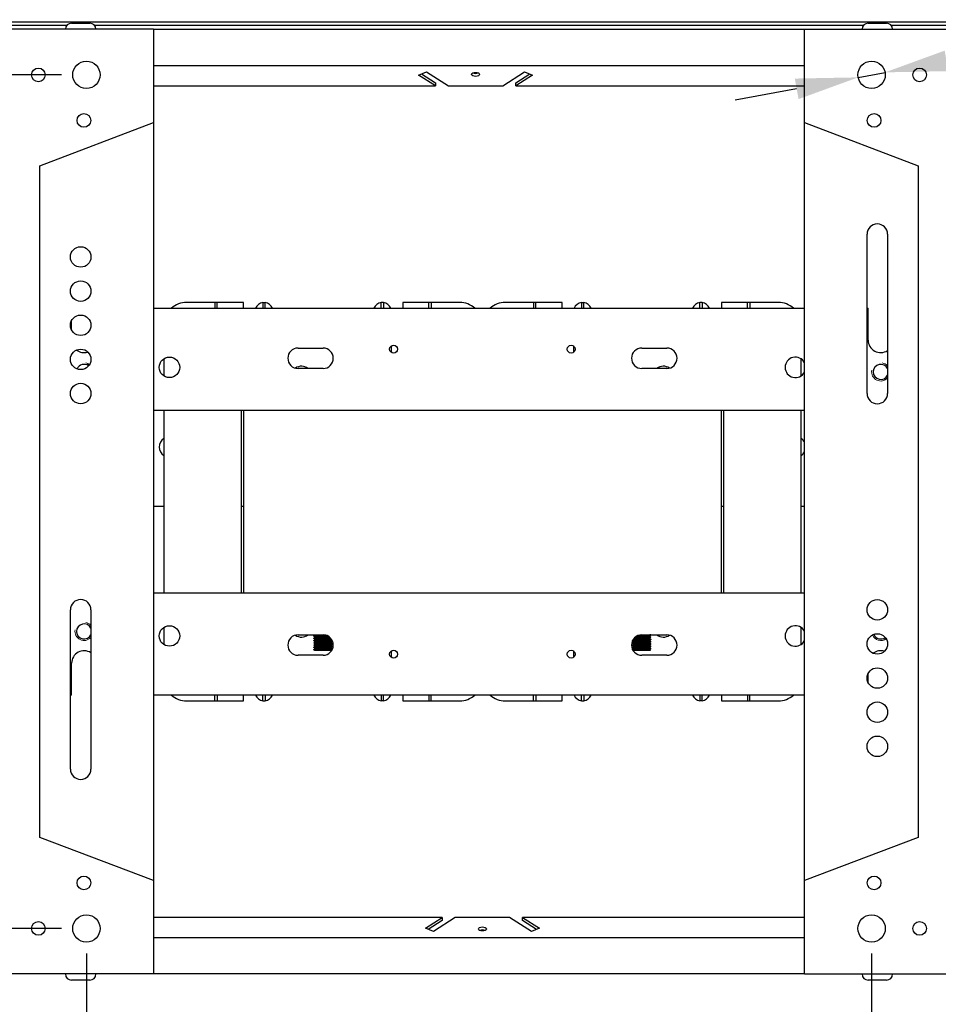
# Model space of a CAD drawing. Units: millimetres. Extents: x 0 to 3267, y 0 to 2310.
# Drawn here: x 1483 to 1886, y 1660 to 2092 of the extents above; entities that cross this region are included whole.
import ezdxf

# ---------------------------------------------------------------- set-up
doc = ezdxf.new("R2010")
doc.units = ezdxf.units.MM
doc.header["$LTSCALE"] = 11
doc.layers.add('Dimensions(ISO)', color=156, linetype='Continuous', lineweight=18, true_color=0x004080)
doc.layers.add('Roscas(ISO)', color=7, linetype='Continuous', lineweight=13)
doc.layers.add('Visible Edges(ISO)', color=7, linetype='Continuous', lineweight=25)
doc.styles.get("Standard").update_dxf_attribs({"font": 'arial.ttf'})
doc.dimstyles.new('Cotas normal (ISO) Medianas', dxfattribs={"dimscale": 11, "dimtxt": 2.5, "dimasz": 2.5, "dimexe": 3.175, "dimexo": 1, "dimgap": 0.762, "dimtad": 1, "dimrnd": 1e-08, "dimzin": 0, "dimtxsty": 'Standard', "dimcen": 0.09, "dimdle": 10, "dimclrd": 156, "dimclre": 156, "dimclrt": 156, "dimazin": 0, "dimtfac": 1.4, "dimtmove": 0, "dimatfit": 3, "dimfxl": 1, "dimtolj": 1, "dimtzin": 0, "dimlwd": 25, "dimlwe": 25, "dimarcsym": 0})

# ---------------------------------------------------------------- blocks, each defined once
blk = doc.blocks.new('*D22')
at = {"layer": 'Defpoints', "color": 0, "linetype": 'Continuous', "transparency": 16777216}
for p in [(1511.81, 1693.01), (1856.81, 1693.01), (1856.81, 1560.31)]:
    blk.add_point(p, dxfattribs=at)
at = {"layer": 'Dimensions(ISO)', "color": 156, "linetype": 'Continuous', "lineweight": 25, "true_color": 0x004080, "transparency": 16777216}
for p, q in [((1511.81, 1682.01), (1511.81, 1525.39)), ((1856.81, 1682.01), (1856.81, 1525.39)), ((1539.31, 1560.31), (1829.31, 1560.31))]:
    blk.add_line(p, q, dxfattribs=at)
at = {"layer": 'Dimensions(ISO)', "color": 156, "linetype": 'Continuous', "true_color": 0x004080, "transparency": 16777216}
for points in [[(1539.31, 1564.9), (1539.31, 1555.73), (1511.81, 1560.31)], [(1829.31, 1564.9), (1829.31, 1555.73), (1856.81, 1560.31)]]:
    blk.add_solid(points, dxfattribs=at)
at = {"layer": 'Dimensions(ISO)', "color": 156, "linetype": 'Continuous', "lineweight": 25, "true_color": 0x004080, "transparency": 16777216, "insert": (1597.25, 1604.57), "char_height": 27.5, "attachment_point": 1}
blk.add_mtext('\\A1;\\fArial|b0|i0;\\H27.3604;(E) 345,00', dxfattribs=at)
blk = doc.blocks.new('*D23')
at = {"layer": 'Defpoints', "color": 0, "linetype": 'Continuous', "transparency": 16777216}
for p in [(1298.81, 2068.01), (1511.81, 2068.01), (1511.81, 1693.01)]:
    blk.add_point(p, dxfattribs=at)
at = {"layer": 'Dimensions(ISO)', "color": 156, "linetype": 'Continuous', "lineweight": 25, "true_color": 0x004080, "transparency": 16777216}
for p, q in [((1500.81, 2068.01), (1263.88, 2068.01)), ((1298.81, 1720.51), (1298.81, 2040.51)), ((1500.81, 1693.01), (1263.88, 1693.01))]:
    blk.add_line(p, q, dxfattribs=at)
at = {"layer": 'Dimensions(ISO)', "color": 156, "linetype": 'Continuous', "true_color": 0x004080, "transparency": 16777216}
for points in [[(1294.22, 2040.51), (1303.39, 2040.51), (1298.81, 2068.01)], [(1294.22, 1720.51), (1303.39, 1720.51), (1298.81, 1693.01)]]:
    blk.add_solid(points, dxfattribs=at)
at = {"layer": 'Dimensions(ISO)', "color": 156, "linetype": 'Continuous', "lineweight": 25, "true_color": 0x004080, "transparency": 16777216, "insert": (1254.55, 1792.18), "char_height": 27.5, "attachment_point": 1, "rotation": 90}
blk.add_mtext('\\A1;\\fArial|b0|i0;\\H27.3604;(D) 375,00', dxfattribs=at)
blk = doc.blocks.new('*D24')
at = {"layer": 'Defpoints', "color": 0, "linetype": 'Continuous', "transparency": 16777216}
for p in [(1862.7, 2069.11), (1850.91, 2066.91)]:
    blk.add_point(p, dxfattribs=at)
at = {"layer": 'Dimensions(ISO)', "color": 156, "linetype": 'Continuous', "lineweight": 25, "true_color": 0x004080, "transparency": 16777216}
for p, q in [((1889.74, 2074.16), (2096.95, 2112.8)), ((1850.91, 2066.91), (1862.7, 2069.11)), ((1823.87, 2061.87), (1796.84, 2056.83))]:
    blk.add_line(p, q, dxfattribs=at)
at = {"layer": 'Dimensions(ISO)', "color": 156, "linetype": 'Continuous', "true_color": 0x004080, "transparency": 16777216}
for points in [[(1888.9, 2078.66), (1890.58, 2069.65), (1862.7, 2069.11)], [(1823.03, 2066.38), (1824.71, 2057.36), (1850.91, 2066.91)]]:
    blk.add_solid(points, dxfattribs=at)
at = {"layer": 'Dimensions(ISO)', "color": 156, "linetype": 'Continuous', "lineweight": 25, "true_color": 0x004080, "transparency": 16777216, "insert": (1960.4, 2130.4), "char_height": 27.5, "attachment_point": 1, "rotation": 10.5655}
blk.add_mtext('\\A1;∅12,00', dxfattribs=at)

msp = doc.modelspace()

# ---------------------------------------------------------------- linework, layer by layer
at = {"layer": 'Roscas(ISO)'}
for centre, start, end in [((1510.8062, 1937.5129), 53.529073, 80), ((1860.8062, 1937.5129), 170, 318.590378), ((1860.8062, 1937.5129), 41.409622, 80), ((1510.8062, 1823.5129), 41.409622, 80), ((1510.8062, 1823.5129), 170, 318.590378), ((1860.8062, 1823.5129), 203.018836, 306.470927)]:
    msp.add_arc(centre, 4, start, end, dxfattribs=at)
at = {"layer": 'Visible Edges(ISO)'}
for p, q in [((1418.8058, 2091.2629), (1946.8065, 2091.2629)), ((1503.2501, 2089.7629), (1437.117, 2089.7629)), ((1505.3062, 2090.7129), (1513.3062, 2090.7129)), ((1853.2501, 2089.7629), (1515.3622, 2089.7629)), ((1855.3062, 2090.7129), (1863.3062, 2090.7129)), ((1946.8065, 2089.7629), (1865.3622, 2089.7629)), ((1541.3062, 2088.0129), (1477.3062, 2088.0129)), ((1541.3062, 2088.0129), (1827.3062, 2088.0129)), ((1541.3062, 2088.0129), (1541.3062, 2047.0129)), ((1827.3062, 2088.0129), (1891.3062, 2088.0129)), ((1827.3062, 2047.0129), (1827.3062, 2088.0129)), ((1827.3062, 2072.0129), (1541.3062, 2072.0129)), ((1657.7601, 2067.9419), (1661.3062, 2069.3272)), ((1665.148, 2063.2139), (1657.7601, 2067.9419)), ((1659.0206, 2068.4343), (1665.148, 2064.5129)), ((1661.3062, 2069.3272), (1670.8586, 2063.2139)), ((1694.7537, 2063.2139), (1704.3062, 2069.3272)), ((1700.4643, 2064.5129), (1706.5917, 2068.4343)), ((1707.8522, 2067.9419), (1700.4643, 2063.2139)), ((1704.3062, 2069.3272), (1707.8522, 2067.9419)), ((1665.148, 2064.5129), (1665.148, 2063.2139)), ((1700.4643, 2063.2139), (1700.4643, 2064.5129)), ((1541.3062, 2063.2139), (1665.148, 2063.2139)), ((1670.8586, 2063.2139), (1694.7537, 2063.2139)), ((1700.4643, 2063.2139), (1827.3062, 2063.2139)), ((1491.3062, 2028.0129), (1541.3062, 2047.0129)), ((1541.3062, 2047.0129), (1541.3062, 1714.0129)), ((1827.3062, 1714.0129), (1827.3062, 2047.0129)), ((1827.3062, 2047.0129), (1877.3062, 2028.0129)), ((1491.3062, 1733.0129), (1491.3062, 2028.0129)), ((1877.3062, 2028.0129), (1877.3062, 1733.0129)), ((1854.8062, 1928.0129), (1854.8062, 1998.0129)), ((1863.8062, 1998.0129), (1863.8062, 1928.0129)), ((1541.3062, 1965.5129), (1827.3062, 1965.5129)), ((1568.3062, 1968.0129), (1555.8062, 1968.0129)), ((1568.3062, 1968.0129), (1568.3062, 1965.5129)), ((1569.3062, 1968.0129), (1568.3062, 1968.0129)), ((1580.8062, 1968.0129), (1569.3062, 1968.0129)), ((1569.3062, 1965.5129), (1569.3062, 1968.0129)), ((1580.8062, 1965.5129), (1580.8062, 1968.0129)), ((1589.3062, 1968.0129), (1589.8062, 1968.0129)), ((1589.3062, 1968.0129), (1589.3062, 1965.5129)), ((1589.8062, 1968.0129), (1590.3062, 1968.0129)), ((1590.3062, 1965.5129), (1590.3062, 1968.0129)), ((1641.8062, 1968.0129), (1641.3062, 1968.0129)), ((1641.3062, 1965.5129), (1641.3062, 1968.0129)), ((1642.3062, 1968.0129), (1641.8062, 1968.0129)), ((1642.3062, 1968.0129), (1642.3062, 1965.5129)), ((1662.3062, 1968.0129), (1650.8062, 1968.0129)), ((1650.8062, 1968.0129), (1650.8062, 1965.5129)), ((1662.3062, 1965.5129), (1662.3062, 1968.0129)), ((1663.3062, 1968.0129), (1662.3062, 1968.0129)), ((1675.8062, 1968.0129), (1663.3062, 1968.0129)), ((1663.3062, 1968.0129), (1663.3062, 1965.5129)), ((1708.3062, 1968.0129), (1695.8062, 1968.0129)), ((1708.3062, 1968.0129), (1708.3062, 1965.5129)), ((1709.3062, 1968.0129), (1708.3062, 1968.0129)), ((1720.8062, 1968.0129), (1709.3062, 1968.0129)), ((1709.3062, 1965.5129), (1709.3062, 1968.0129)), ((1720.8062, 1965.5129), (1720.8062, 1968.0129)), ((1729.3062, 1968.0129), (1729.8062, 1968.0129)), ((1729.3062, 1968.0129), (1729.3062, 1965.5129)), ((1729.8062, 1968.0129), (1730.3062, 1968.0129)), ((1730.3062, 1965.5129), (1730.3062, 1968.0129)), ((1781.8062, 1968.0129), (1781.3062, 1968.0129)), ((1781.3062, 1965.5129), (1781.3062, 1968.0129)), ((1782.3062, 1968.0129), (1781.8062, 1968.0129)), ((1782.3062, 1968.0129), (1782.3062, 1965.5129)), ((1802.3062, 1968.0129), (1790.8062, 1968.0129)), ((1790.8062, 1968.0129), (1790.8062, 1965.5129)), ((1802.3062, 1965.5129), (1802.3062, 1968.0129)), ((1803.3062, 1968.0129), (1802.3062, 1968.0129)), ((1815.8062, 1968.0129), (1803.3062, 1968.0129)), ((1803.3062, 1968.0129), (1803.3062, 1965.5129)), ((1854.8062, 1965.5129), (1855.3062, 1965.5129)), ((1855.3062, 1951.5129), (1855.3062, 1965.5129)), ((1505.3062, 1955.9513), (1505.3062, 1960.0744)), ((1604.8062, 1948.0129), (1615.8062, 1948.0129)), ((1645.8062, 1946.0768), (1645.8062, 1948.949)), ((1725.8062, 1948.949), (1725.8062, 1946.0768)), ((1755.8062, 1948.0129), (1766.8062, 1948.0129)), ((1545.8062, 1943.2545), (1545.8062, 1935.7712)), ((1825.8062, 1935.7712), (1825.8062, 1943.2545)), ((1615.8062, 1939.0129), (1604.8062, 1939.0129)), ((1766.8062, 1939.0129), (1755.8062, 1939.0129)), ((1827.3062, 1920.5129), (1541.3062, 1920.5129)), ((1545.8062, 1920.5129), (1545.8062, 1840.5129)), ((1579.8062, 1920.5129), (1579.8062, 1840.5129)), ((1580.8062, 1920.5129), (1580.8062, 1840.5129)), ((1790.8062, 1840.5129), (1790.8062, 1920.5129)), ((1791.8062, 1840.5129), (1791.8062, 1920.5129)), ((1825.8062, 1840.5129), (1825.8062, 1920.5129)), ((1541.3062, 1878.5129), (1545.8062, 1878.5129)), ((1579.8062, 1878.5129), (1580.8062, 1878.5129)), ((1790.8062, 1878.5129), (1791.8062, 1878.5129)), ((1825.8062, 1878.5129), (1827.3062, 1878.5129)), ((1541.3062, 1840.5129), (1827.3062, 1840.5129)), ((1504.8062, 1763.0129), (1504.8062, 1833.0129)), ((1513.8062, 1833.0129), (1513.8062, 1763.0129)), ((1545.8062, 1825.2545), (1545.8062, 1817.7712)), ((1604.8062, 1822.0129), (1615.8062, 1822.0129)), ((1611.8062, 1821.434), (1611.8062, 1821.534)), ((1755.8062, 1822.0129), (1766.8062, 1822.0129)), ((1759.8062, 1821.934), (1759.8062, 1822.0129)), ((1825.8062, 1817.7712), (1825.8062, 1825.2545)), ((1611.8062, 1820.434), (1611.8062, 1820.534)), ((1611.8062, 1819.434), (1611.8062, 1819.534)), ((1611.8062, 1818.434), (1611.8062, 1818.534)), ((1611.8062, 1817.434), (1611.8062, 1817.534)), ((1619.8062, 1818.934), (1619.8062, 1819.034)), ((1619.8062, 1817.934), (1619.8062, 1818.034)), ((1619.8062, 1816.934), (1619.8062, 1817.034)), ((1751.8062, 1819.434), (1751.8062, 1819.534)), ((1751.8062, 1818.434), (1751.8062, 1818.534)), ((1751.8062, 1817.434), (1751.8062, 1817.534)), ((1759.8062, 1820.934), (1759.8062, 1821.034)), ((1759.8062, 1819.934), (1759.8062, 1820.034)), ((1759.8062, 1818.934), (1759.8062, 1819.034)), ((1759.8062, 1817.934), (1759.8062, 1818.034)), ((1759.8062, 1816.934), (1759.8062, 1817.034)), ((1615.8062, 1813.0129), (1604.8062, 1813.0129)), ((1611.8062, 1816.434), (1611.8062, 1816.534)), ((1611.8062, 1815.434), (1611.8062, 1815.534)), ((1613.392, 1815.1129), (1612.1587, 1815.1129)), ((1619.6127, 1815.1129), (1613.392, 1815.1129)), ((1619.8062, 1815.934), (1619.8062, 1816.034)), ((1645.8062, 1812.0768), (1645.8062, 1814.949)), ((1725.8062, 1814.949), (1725.8062, 1812.0768)), ((1751.8062, 1816.434), (1751.8062, 1816.534)), ((1751.8062, 1815.4513), (1751.8062, 1815.534)), ((1753.392, 1815.1129), (1752.1587, 1815.1129)), ((1759.7225, 1815.1129), (1753.392, 1815.1129)), ((1766.8062, 1813.0129), (1755.8062, 1813.0129)), ((1759.8062, 1815.934), (1759.8062, 1816.034)), ((1505.3062, 1795.5129), (1505.3062, 1809.5129)), ((1855.3062, 1800.9513), (1855.3062, 1805.0744)), ((1505.3062, 1795.5129), (1504.8062, 1795.5129)), ((1827.3062, 1795.5129), (1541.3062, 1795.5129)), ((1568.3062, 1793.0129), (1568.3062, 1795.5129)), ((1569.3062, 1795.5129), (1569.3062, 1793.0129)), ((1580.8062, 1793.0129), (1580.8062, 1795.5129)), ((1589.3062, 1793.0129), (1589.3062, 1795.5129)), ((1590.3062, 1795.5129), (1590.3062, 1793.0129)), ((1641.3062, 1795.5129), (1641.3062, 1793.0129)), ((1642.3062, 1793.0129), (1642.3062, 1795.5129)), ((1650.8062, 1795.5129), (1650.8062, 1793.0129)), ((1662.3062, 1795.5129), (1662.3062, 1793.0129)), ((1663.3062, 1793.0129), (1663.3062, 1795.5129)), ((1708.3062, 1793.0129), (1708.3062, 1795.5129)), ((1709.3062, 1795.5129), (1709.3062, 1793.0129)), ((1720.8062, 1793.0129), (1720.8062, 1795.5129)), ((1729.3062, 1793.0129), (1729.3062, 1795.5129)), ((1730.3062, 1795.5129), (1730.3062, 1793.0129)), ((1781.3062, 1795.5129), (1781.3062, 1793.0129)), ((1782.3062, 1793.0129), (1782.3062, 1795.5129)), ((1790.8062, 1795.5129), (1790.8062, 1793.0129)), ((1802.3062, 1795.5129), (1802.3062, 1793.0129)), ((1803.3062, 1793.0129), (1803.3062, 1795.5129)), ((1555.8062, 1793.0129), (1568.3062, 1793.0129)), ((1568.3062, 1793.0129), (1569.3062, 1793.0129)), ((1569.3062, 1793.0129), (1580.8062, 1793.0129)), ((1589.3062, 1793.0129), (1589.8062, 1793.0129)), ((1589.8062, 1793.0129), (1590.3062, 1793.0129)), ((1641.8062, 1793.0129), (1641.3062, 1793.0129)), ((1642.3062, 1793.0129), (1641.8062, 1793.0129)), ((1650.8062, 1793.0129), (1662.3062, 1793.0129)), ((1662.3062, 1793.0129), (1663.3062, 1793.0129)), ((1663.3062, 1793.0129), (1675.8062, 1793.0129)), ((1695.8062, 1793.0129), (1708.3062, 1793.0129)), ((1708.3062, 1793.0129), (1709.3062, 1793.0129)), ((1709.3062, 1793.0129), (1720.8062, 1793.0129)), ((1729.3062, 1793.0129), (1729.8062, 1793.0129)), ((1729.8062, 1793.0129), (1730.3062, 1793.0129)), ((1781.8062, 1793.0129), (1781.3062, 1793.0129)), ((1782.3062, 1793.0129), (1781.8062, 1793.0129)), ((1790.8062, 1793.0129), (1802.3062, 1793.0129)), ((1802.3062, 1793.0129), (1803.3062, 1793.0129)), ((1803.3062, 1793.0129), (1815.8062, 1793.0129)), ((1541.3062, 1714.0129), (1491.3062, 1733.0129)), ((1877.3062, 1733.0129), (1827.3062, 1714.0129)), ((1541.3062, 1714.0129), (1541.3062, 1673.0129)), ((1827.3062, 1673.0129), (1827.3062, 1714.0129)), ((1668.148, 1697.8119), (1541.3062, 1697.8119)), ((1660.7601, 1693.0839), (1668.148, 1697.8119)), ((1668.148, 1696.5129), (1662.0206, 1692.5915)), ((1673.8586, 1697.8119), (1664.3062, 1691.6986)), ((1668.148, 1697.8119), (1668.148, 1696.5129)), ((1697.7537, 1697.8119), (1673.8586, 1697.8119)), ((1707.3062, 1691.6986), (1697.7537, 1697.8119)), ((1703.4643, 1697.8119), (1710.8522, 1693.0839)), ((1703.4643, 1696.5129), (1703.4643, 1697.8119)), ((1827.3062, 1697.8119), (1703.4643, 1697.8119)), ((1709.5917, 1692.5915), (1703.4643, 1696.5129)), ((1664.3062, 1691.6986), (1660.7601, 1693.0839)), ((1710.8522, 1693.0839), (1707.3062, 1691.6986)), ((1541.3062, 1689.0129), (1827.3062, 1689.0129)), ((1541.3062, 1673.0129), (1477.3062, 1673.0129)), ((1513.3062, 1670.3129), (1505.3062, 1670.3129)), ((1827.3062, 1673.0129), (1541.3062, 1673.0129)), ((1827.3062, 1673.0129), (1891.3062, 1673.0129)), ((1863.3062, 1670.3129), (1855.3062, 1670.3129))]:
    msp.add_line(p, q, dxfattribs=at)
for centre, radius in [((1511.8059, 2068.0129), 6), ((1856.8064, 2068.0129), 6), ((1490.7089, 2068.0129), 3), ((1877.9034, 2068.0129), 3), ((1510.7089, 2048.0129), 3), ((1857.9034, 2048.0129), 3), ((1509.3062, 1988.0129), 4.5), ((1509.3062, 1973.0129), 4.5), ((1509.3062, 1958.0129), 4.5), ((1509.3062, 1943.0129), 4.5), ((1646.8062, 1947.5129), 1.75), ((1724.8062, 1947.5129), 1.75), ((1548.3062, 1939.5129), 4.5), ((1509.3062, 1928.0129), 4.5), ((1859.3062, 1833.0129), 4.5), ((1548.3062, 1821.5129), 4.5), ((1859.3062, 1818.0129), 4.5), ((1646.8062, 1813.5129), 1.75), ((1724.8062, 1813.5129), 1.75), ((1859.3062, 1803.0129), 4.5), ((1859.3062, 1788.0129), 4.5), ((1859.3062, 1773.0129), 4.5), ((1510.7089, 1713.0129), 3), ((1857.9034, 1713.0129), 3), ((1490.7089, 1693.0129), 3), ((1511.8059, 1693.0129), 6), ((1856.8064, 1693.0129), 6), ((1877.9034, 1693.0129), 3)]:
    msp.add_circle(centre, radius, dxfattribs=at)
for centre, radius, start, end in [((1505.3062, 2088.0129), 2.7, 90, 180), ((1513.3062, 2088.0129), 2.7, 0, 90), ((1855.3062, 2088.0129), 2.7, 90, 180), ((1863.3062, 2088.0129), 2.7, 0, 90), ((1859.3062, 1998.0129), 4.5, 0, 180), ((1555.8062, 1958.0129), 10, 90, 131.409622), ((1589.8062, 1964.0129), 4, 97.180756, 157.975687), ((1589.8062, 1964.0129), 4, 22.024313, 82.819244), ((1641.8062, 1964.0129), 4, 97.180756, 157.975687), ((1641.8062, 1964.0129), 4, 22.024313, 82.819244), ((1675.8062, 1958.0129), 10, 48.590378, 90), ((1695.8062, 1958.0129), 10, 90, 131.409622), ((1729.8062, 1964.0129), 4, 97.180756, 157.975687), ((1729.8062, 1964.0129), 4, 22.024313, 82.819244), ((1781.8062, 1964.0129), 4, 97.180756, 157.975687), ((1781.8062, 1964.0129), 4, 22.024313, 82.819244), ((1815.8062, 1958.0129), 10, 48.590378, 90), ((1860.8062, 1951.5129), 5.5, 180, 303.055731), ((1510.8062, 1951.5129), 5.5, 232.864206, 287.119834), ((1604.8062, 1943.5129), 4.5, 90, 270), ((1615.8062, 1943.5129), 4.5, 270, 90), ((1755.8062, 1943.5129), 4.5, 90, 270), ((1766.8062, 1943.5129), 4.5, 270, 90), ((1823.3062, 1939.5129), 4.5, 27.266044, 332.733956), ((1510.8062, 1937.5129), 3.3235, 53.189799, 157.320438), ((1606.3062, 1935.5129), 4.5, 51.057559, 125.879892), ((1765.3062, 1935.5129), 4.5, 54.120108, 128.942441), ((1860.8062, 1937.5129), 3.3235, 25.489674, 334.510326), ((1859.3062, 1928.0129), 4.5, 180, 0), ((1548.3062, 1904.5129), 4.5, 123.748989, 236.251011), ((1823.3062, 1904.5129), 4.5, 27.266044, 56.251011), ((1823.3062, 1904.5129), 4.5, 303.748989, 332.733956), ((1509.3062, 1833.0129), 4.5, 0, 180), ((1510.8062, 1823.5129), 3.3235, 25.489674, 334.510326), ((1823.3062, 1821.5129), 4.5, 27.266044, 332.733956), ((1604.8062, 1817.5129), 4.5, 90, 270), ((1606.3062, 1825.5129), 4.5, 234.120108, 308.942441), ((1615.8062, 1817.5129), 4.5, 270, 90), ((1755.8062, 1817.5129), 4.5, 90, 270), ((1765.3062, 1825.5129), 4.5, 231.057559, 305.879892), ((1766.8062, 1817.5129), 4.5, 270, 90), ((1860.8062, 1823.5129), 3.3235, 202.679562, 306.810201), ((1510.8062, 1809.5129), 5.5, 56.944269, 180), ((1860.8062, 1809.5129), 5.5, 72.880166, 127.135794), ((1555.8062, 1803.0129), 10, 228.590378, 270), ((1589.8062, 1797.0129), 4, 202.024313, 262.819244), ((1589.8062, 1797.0129), 4, 277.180756, 337.975687), ((1641.8062, 1797.0129), 4, 202.024313, 262.819244), ((1641.8062, 1797.0129), 4, 277.180756, 337.975687), ((1675.8062, 1803.0129), 10, 270, 311.409622), ((1695.8062, 1803.0129), 10, 228.590378, 270), ((1729.8062, 1797.0129), 4, 202.024313, 262.819244), ((1729.8062, 1797.0129), 4, 277.180756, 337.975687), ((1781.8062, 1797.0129), 4, 202.024313, 262.819244), ((1781.8062, 1797.0129), 4, 277.180756, 337.975687), ((1815.8062, 1803.0129), 10, 270, 311.409622), ((1509.3062, 1763.0129), 4.5, 180, 0), ((1505.3062, 1673.0129), 2.7, 180, 270), ((1513.3062, 1673.0129), 2.7, 270, 0), ((1855.3062, 1673.0129), 2.7, 180, 270), ((1863.3062, 1673.0129), 2.7, 270, 0)]:
    msp.add_arc(centre, radius, start, end, dxfattribs=at)
for centre, major_axis in [((1682.8062, 2068.2139), (-1.75, 0)), ((1685.8062, 1692.8119), (1.75, 0))]:
    msp.add_ellipse(centre, major_axis=major_axis, ratio=0.5, dxfattribs=at)
for centre, major_axis in [((1682.8062, 2069.5129), (1.75, 0)), ((1685.8062, 1691.5129), (-1.75, 0))]:
    msp.add_ellipse(centre, major_axis=major_axis, ratio=0.5, start_param=3.97810018, end_param=5.44667778, dxfattribs=at)
for points, knots in [([(1611.8107, 1821.427), (1611.7615, 1821.4759), (1612.3051, 1821.5248), (1613.2509, 1821.5737), (1614.2666, 1821.6263), (1615.7151, 1821.6788), (1616.9774, 1821.7313), (1617.0975, 1821.7363), (1617.2155, 1821.7413), (1617.3312, 1821.7463)], [-658.88489318, -658.88489318, -658.88489318, -658.88489318, -657.96287299, -657.96287299, -657.96287299, -656.97275693, -656.97275693, -656.97275693, -656.87855223, -656.87855223, -656.87855223, -656.87855223]), ([(1617.0576, 1821.8348), (1616.2968, 1821.8029), (1615.463, 1821.771), (1614.6939, 1821.7392), (1613.4258, 1821.6867), (1612.3722, 1821.6341), (1611.9835, 1821.5816), (1611.8661, 1821.5657), (1611.8105, 1821.5499), (1611.8131, 1821.534)], [650.66797243, 650.66797243, 650.66797243, 650.66797243, 651.26851855, 651.26851855, 651.26851855, 652.25863461, 652.25863461, 652.25863461, 652.55752694, 652.55752694, 652.55752694, 652.55752694]), ([(1618.1529, 1821.3511), (1618.016, 1821.3427), (1617.869, 1821.3342), (1617.7128, 1821.3257), (1616.7112, 1821.2714), (1615.3679, 1821.2171), (1614.2913, 1821.1628), (1613.2146, 1821.1085), (1612.442, 1821.0542), (1612.3234, 1820.9999), (1612.3178, 1820.9973), (1612.3136, 1820.9947), (1612.3109, 1820.9921)], [656.53415942, 656.53415942, 656.53415942, 656.53415942, 656.69381662, 656.69381662, 656.69381662, 657.71754347, 657.71754347, 657.71754347, 658.74127032, 658.74127032, 658.74127032, 658.7902298, 658.7902298, 658.7902298, 658.7902298]), ([(1759.3009, 1821.476), (1759.24, 1821.4259), (1758.6366, 1821.3758), (1757.7128, 1821.3257), (1756.7112, 1821.2714), (1755.3679, 1821.2171), (1754.2913, 1821.1628), (1753.8221, 1821.1391), (1753.4107, 1821.1155), (1753.086, 1821.0918)], [655.74960204, 655.74960204, 655.74960204, 655.74960204, 656.69381662, 656.69381662, 656.69381662, 657.71754347, 657.71754347, 657.71754347, 658.16362286, 658.16362286, 658.16362286, 658.16362286]), ([(1753.9389, 1821.6067), (1754.864, 1821.6482), (1755.9789, 1821.6898), (1756.9774, 1821.7313), (1758.2397, 1821.7839), (1759.2772, 1821.8364), (1759.6465, 1821.8889), (1759.7522, 1821.904), (1759.8022, 1821.919), (1759.7997, 1821.934)], [-657.75591875, -657.75591875, -657.75591875, -657.75591875, -656.97275693, -656.97275693, -656.97275693, -655.98264086, -655.98264086, -655.98264086, -655.69911959, -655.69911959, -655.69911959, -655.69911959]), ([(1759.7653, 1822.0129), (1759.6298, 1821.9742), (1759.1472, 1821.9355), (1758.4084, 1821.8968), (1757.4058, 1821.8442), (1755.9619, 1821.7917), (1754.6939, 1821.7392), (1754.5274, 1821.7323), (1754.3646, 1821.7254), (1754.2066, 1821.7185)], [649.54878619, 649.54878619, 649.54878619, 649.54878619, 650.27840248, 650.27840248, 650.27840248, 651.26851855, 651.26851855, 651.26851855, 651.39848946, 651.39848946, 651.39848946, 651.39848946]), ([(1611.8102, 1818.427), (1611.7564, 1818.4779), (1612.3536, 1818.5288), (1613.3676, 1818.5797), (1614.414, 1818.6322), (1615.8724, 1818.6847), (1617.1194, 1818.7373), (1618.3664, 1818.7898), (1619.3639, 1818.8423), (1619.6856, 1818.8949), (1619.7655, 1818.9079), (1619.8032, 1818.921), (1619.8008, 1818.934)], [-677.73444911, -677.73444911, -677.73444911, -677.73444911, -676.77507819, -676.77507819, -676.77507819, -675.78496213, -675.78496213, -675.78496213, -674.79484607, -674.79484607, -674.79484607, -674.54867551, -674.54867551, -674.54867551, -674.54867551]), ([(1611.8179, 1816.427), (1611.7844, 1816.4617), (1612.0279, 1816.4964), (1612.5277, 1816.5311), (1613.284, 1816.5837), (1614.604, 1816.6362), (1615.9236, 1816.6887), (1617.2432, 1816.7412), (1618.522, 1816.7938), (1619.2135, 1816.8463), (1619.5985, 1816.8755), (1619.7949, 1816.9048), (1619.7966, 1816.934)], [-690.30081972, -690.30081972, -690.30081972, -690.30081972, -689.64658702, -689.64658702, -689.64658702, -688.65647095, -688.65647095, -688.65647095, -687.66635489, -687.66635489, -687.66635489, -687.11504613, -687.11504613, -687.11504613, -687.11504613]), ([(1611.8187, 1819.427), (1611.7862, 1819.4597), (1611.9987, 1819.4925), (1612.4444, 1819.5252), (1613.1598, 1819.5777), (1614.4541, 1819.6302), (1615.7742, 1819.6828), (1617.0943, 1819.7353), (1618.3999, 1819.7878), (1619.1329, 1819.8403), (1619.3477, 1819.8557), (1619.5114, 1819.8711), (1619.6225, 1819.8865)], [-671.4512638, -671.4512638, -671.4512638, -671.4512638, -670.83438181, -670.83438181, -670.83438181, -669.84426575, -669.84426575, -669.84426575, -668.85414969, -668.85414969, -668.85414969, -668.5640267, -668.5640267, -668.5640267, -668.5640267]), ([(1611.8173, 1817.427), (1611.7963, 1817.4435), (1611.8386, 1817.4601), (1611.9485, 1817.4766), (1612.2975, 1817.5291), (1613.3181, 1817.5817), (1614.574, 1817.6342), (1615.83, 1817.6867), (1617.283, 1817.7393), (1618.312, 1817.7918), (1619.2409, 1817.8392), (1619.7987, 1817.8866), (1619.805, 1817.934)], [-684.01763441, -684.01763441, -684.01763441, -684.01763441, -683.70589064, -683.70589064, -683.70589064, -682.71577457, -682.71577457, -682.71577457, -681.72565851, -681.72565851, -681.72565851, -680.83186082, -680.83186082, -680.83186082, -680.83186082]), ([(1611.8162, 1820.427), (1611.7975, 1820.4416), (1611.8282, 1820.4561), (1611.9117, 1820.4707), (1612.2129, 1820.5232), (1613.1929, 1820.5757), (1614.4328, 1820.6283), (1615.6727, 1820.6808), (1617.1346, 1820.7333), (1618.1938, 1820.7858), (1618.437, 1820.7979), (1618.6573, 1820.81), (1618.8513, 1820.822)], [-665.16807849, -665.16807849, -665.16807849, -665.16807849, -664.89368543, -664.89368543, -664.89368543, -663.90356937, -663.90356937, -663.90356937, -662.91345331, -662.91345331, -662.91345331, -662.6861126, -662.6861126, -662.6861126, -662.6861126]), ([(1619.5676, 1819.9791), (1619.19, 1819.9355), (1618.3842, 1819.8918), (1617.3756, 1819.8482), (1616.1613, 1819.7957), (1614.6902, 1819.7431), (1613.5909, 1819.6906), (1612.4986, 1819.6384), (1611.8068, 1819.5862), (1611.8062, 1819.534)], [662.32751325, 662.32751325, 662.32751325, 662.32751325, 663.14991131, 663.14991131, 663.14991131, 664.14002737, 664.14002737, 664.14002737, 665.12389755, 665.12389755, 665.12389755, 665.12389755]), ([(1619.7988, 1817.0411), (1619.8114, 1817.0313), (1619.8013, 1817.0215), (1619.7669, 1817.0117), (1619.5825, 1816.9592), (1618.706, 1816.9067), (1617.5119, 1816.8541), (1616.3178, 1816.8016), (1614.8426, 1816.7491), (1613.7168, 1816.6966), (1612.5911, 1816.644), (1611.8491, 1816.5915), (1611.8081, 1816.539), (1611.8068, 1816.5373), (1611.8062, 1816.5357), (1611.8063, 1816.534)], [680.78767988, 680.78767988, 680.78767988, 680.78767988, 680.97200044, 680.97200044, 680.97200044, 681.96211651, 681.96211651, 681.96211651, 682.95223257, 682.95223257, 682.95223257, 683.94234863, 683.94234863, 683.94234863, 683.97345348, 683.97345348, 683.97345348, 683.97345348]), ([(1619.8005, 1819.0411), (1619.8445, 1818.9949), (1619.3715, 1818.9488), (1618.52, 1818.9027), (1617.5502, 1818.8502), (1616.119, 1818.7977), (1614.8381, 1818.7451), (1613.5572, 1818.6926), (1612.4657, 1818.6401), (1612.0301, 1818.5875), (1611.8822, 1818.5697), (1611.8115, 1818.5519), (1611.814, 1818.534)], [668.22130927, 668.22130927, 668.22130927, 668.22130927, 669.09060769, 669.09060769, 669.09060769, 670.08072375, 670.08072375, 670.08072375, 671.07083981, 671.07083981, 671.07083981, 671.40708286, 671.40708286, 671.40708286, 671.40708286]), ([(1619.7925, 1818.0411), (1619.8226, 1818.0131), (1619.6753, 1817.9852), (1619.3493, 1817.9572), (1618.7366, 1817.9047), (1617.5115, 1817.8522), (1616.1977, 1817.7996), (1614.8839, 1817.7471), (1613.5215, 1817.6946), (1612.6927, 1817.6421), (1612.1245, 1817.6061), (1611.819, 1817.57), (1611.8134, 1817.534)], [674.50449458, 674.50449458, 674.50449458, 674.50449458, 675.03130407, 675.03130407, 675.03130407, 676.02142013, 676.02142013, 676.02142013, 677.01153619, 677.01153619, 677.01153619, 677.69026817, 677.69026817, 677.69026817, 677.69026817]), ([(1618.748, 1820.9157), (1618.0519, 1820.875), (1617.0691, 1820.8344), (1616.0488, 1820.7937), (1614.7311, 1820.7412), (1613.3909, 1820.6886), (1612.6011, 1820.6361), (1612.0894, 1820.6021), (1611.8188, 1820.5681), (1611.8143, 1820.534)], [656.44254431, 656.44254431, 656.44254431, 656.44254431, 657.20921493, 657.20921493, 657.20921493, 658.19933099, 658.19933099, 658.19933099, 658.84071225, 658.84071225, 658.84071225, 658.84071225]), ([(1619.2087, 1820.4481), (1619.0414, 1820.4148), (1618.6581, 1820.3814), (1618.1059, 1820.3481), (1617.2056, 1820.2938), (1615.8877, 1820.2395), (1614.7491, 1820.1852), (1613.6105, 1820.1309), (1612.6909, 1820.0766), (1612.4067, 1820.0223), (1612.354, 1820.0122), (1612.3235, 1820.0021), (1612.3141, 1819.9921)], [662.20832901, 662.20832901, 662.20832901, 662.20832901, 662.83617771, 662.83617771, 662.83617771, 663.85990456, 663.85990456, 663.85990456, 664.88363141, 664.88363141, 664.88363141, 665.0734151, 665.0734151, 665.0734151, 665.0734151]), ([(1619.2936, 1819.476), (1619.2502, 1819.4409), (1618.9591, 1819.4057), (1618.4534, 1819.3705), (1617.6722, 1819.3162), (1616.4058, 1819.2619), (1615.2279, 1819.2076), (1614.05, 1819.1533), (1613.0015, 1819.099), (1612.5572, 1819.0447), (1612.4138, 1819.0271), (1612.335, 1819.0096), (1612.3181, 1818.9921)], [668.31597266, 668.31597266, 668.31597266, 668.31597266, 668.9785388, 668.9785388, 668.9785388, 670.00226565, 670.00226565, 670.00226565, 671.02599249, 671.02599249, 671.02599249, 671.35660041, 671.35660041, 671.35660041, 671.35660041]), ([(1619.2931, 1817.476), (1619.273, 1817.4558), (1619.1713, 1817.4356), (1618.9855, 1817.4154), (1618.4861, 1817.3611), (1617.3965, 1817.3068), (1616.2101, 1817.2524), (1615.0237, 1817.1981), (1613.7819, 1817.1438), (1613.0471, 1817.0895), (1612.6076, 1817.057), (1612.3586, 1817.0246), (1612.3196, 1816.9921)], [680.88234327, 680.88234327, 680.88234327, 680.88234327, 681.26326097, 681.26326097, 681.26326097, 682.28698782, 682.28698782, 682.28698782, 683.31071467, 683.31071467, 683.31071467, 683.92297102, 683.92297102, 683.92297102, 683.92297102]), ([(1619.2919, 1818.476), (1619.2609, 1818.4483), (1619.0782, 1818.4206), (1618.7486, 1818.393), (1618.1019, 1818.3387), (1616.9121, 1818.2843), (1615.7181, 1818.23), (1614.5241, 1818.1757), (1613.3675, 1818.1214), (1612.7721, 1818.0671), (1612.4979, 1818.0421), (1612.3471, 1818.0171), (1612.3203, 1817.9921)], [674.59915796, 674.59915796, 674.59915796, 674.59915796, 675.12089989, 675.12089989, 675.12089989, 676.14462673, 676.14462673, 676.14462673, 677.16835358, 677.16835358, 677.16835358, 677.63978572, 677.63978572, 677.63978572, 677.63978572]), ([(1751.8102, 1818.427), (1751.7564, 1818.4779), (1752.3536, 1818.5288), (1753.3676, 1818.5797), (1754.414, 1818.6322), (1755.8724, 1818.6847), (1757.1194, 1818.7373), (1758.3664, 1818.7898), (1759.3639, 1818.8423), (1759.6856, 1818.8949), (1759.7655, 1818.9079), (1759.8032, 1818.921), (1759.8008, 1818.934)], [-677.73444911, -677.73444911, -677.73444911, -677.73444911, -676.77507819, -676.77507819, -676.77507819, -675.78496213, -675.78496213, -675.78496213, -674.79484607, -674.79484607, -674.79484607, -674.54867551, -674.54867551, -674.54867551, -674.54867551]), ([(1751.8179, 1816.427), (1751.7844, 1816.4617), (1752.0279, 1816.4964), (1752.5277, 1816.5311), (1753.284, 1816.5837), (1754.604, 1816.6362), (1755.9236, 1816.6887), (1757.2432, 1816.7412), (1758.522, 1816.7938), (1759.2135, 1816.8463), (1759.5985, 1816.8755), (1759.7949, 1816.9048), (1759.7966, 1816.934)], [-690.30081972, -690.30081972, -690.30081972, -690.30081972, -689.64658702, -689.64658702, -689.64658702, -688.65647095, -688.65647095, -688.65647095, -687.66635489, -687.66635489, -687.66635489, -687.11504613, -687.11504613, -687.11504613, -687.11504613]), ([(1751.8187, 1819.427), (1751.7862, 1819.4597), (1751.9987, 1819.4925), (1752.4444, 1819.5252), (1753.1598, 1819.5777), (1754.4541, 1819.6302), (1755.7742, 1819.6828), (1757.0943, 1819.7353), (1758.3999, 1819.7878), (1759.1329, 1819.8403), (1759.5687, 1819.8716), (1759.7942, 1819.9028), (1759.797, 1819.934)], [-671.4512638, -671.4512638, -671.4512638, -671.4512638, -670.83438181, -670.83438181, -670.83438181, -669.84426575, -669.84426575, -669.84426575, -668.85414969, -668.85414969, -668.85414969, -668.26549021, -668.26549021, -668.26549021, -668.26549021]), ([(1751.8173, 1817.427), (1751.7963, 1817.4435), (1751.8386, 1817.4601), (1751.9485, 1817.4766), (1752.2975, 1817.5291), (1753.3181, 1817.5817), (1754.574, 1817.6342), (1755.83, 1817.6867), (1757.283, 1817.7393), (1758.312, 1817.7918), (1759.2409, 1817.8392), (1759.7987, 1817.8866), (1759.805, 1817.934)], [-684.01763441, -684.01763441, -684.01763441, -684.01763441, -683.70589064, -683.70589064, -683.70589064, -682.71577457, -682.71577457, -682.71577457, -681.72565851, -681.72565851, -681.72565851, -680.83186082, -680.83186082, -680.83186082, -680.83186082]), ([(1759.7977, 1820.0411), (1759.8129, 1820.0293), (1759.7955, 1820.0175), (1759.7433, 1820.0058), (1759.5102, 1819.9533), (1758.5899, 1819.9007), (1757.3756, 1819.8482), (1756.1613, 1819.7957), (1754.6902, 1819.7431), (1753.5909, 1819.6906), (1752.4986, 1819.6384), (1751.8068, 1819.5862), (1751.8062, 1819.534)], [661.93812396, 661.93812396, 661.93812396, 661.93812396, 662.15979524, 662.15979524, 662.15979524, 663.14991131, 663.14991131, 663.14991131, 664.14002737, 664.14002737, 664.14002737, 665.12389755, 665.12389755, 665.12389755, 665.12389755]), ([(1759.7988, 1817.0411), (1759.8114, 1817.0313), (1759.8013, 1817.0215), (1759.7669, 1817.0117), (1759.5825, 1816.9592), (1758.706, 1816.9067), (1757.5119, 1816.8541), (1756.3178, 1816.8016), (1754.8426, 1816.7491), (1753.7168, 1816.6966), (1752.5911, 1816.644), (1751.8491, 1816.5915), (1751.8081, 1816.539), (1751.8068, 1816.5373), (1751.8062, 1816.5357), (1751.8063, 1816.534)], [680.78767988, 680.78767988, 680.78767988, 680.78767988, 680.97200045, 680.97200045, 680.97200045, 681.96211651, 681.96211651, 681.96211651, 682.95223257, 682.95223257, 682.95223257, 683.94234863, 683.94234863, 683.94234863, 683.97345348, 683.97345348, 683.97345348, 683.97345348]), ([(1759.8005, 1819.0411), (1759.8445, 1818.9949), (1759.3715, 1818.9488), (1758.52, 1818.9027), (1757.5502, 1818.8502), (1756.119, 1818.7977), (1754.8381, 1818.7451), (1753.5572, 1818.6926), (1752.4657, 1818.6401), (1752.0301, 1818.5875), (1751.8822, 1818.5697), (1751.8115, 1818.5519), (1751.814, 1818.534)], [668.22130927, 668.22130927, 668.22130927, 668.22130927, 669.09060769, 669.09060769, 669.09060769, 670.08072375, 670.08072375, 670.08072375, 671.07083981, 671.07083981, 671.07083981, 671.40708286, 671.40708286, 671.40708286, 671.40708286]), ([(1759.7925, 1818.0411), (1759.8226, 1818.0131), (1759.6753, 1817.9852), (1759.3493, 1817.9572), (1758.7366, 1817.9047), (1757.5115, 1817.8522), (1756.1977, 1817.7996), (1754.8839, 1817.7471), (1753.5215, 1817.6946), (1752.6927, 1817.6421), (1752.1245, 1817.6061), (1751.819, 1817.57), (1751.8134, 1817.534)], [674.50449458, 674.50449458, 674.50449458, 674.50449458, 675.03130407, 675.03130407, 675.03130407, 676.02142013, 676.02142013, 676.02142013, 677.01153619, 677.01153619, 677.01153619, 677.69026817, 677.69026817, 677.69026817, 677.69026817]), ([(1759.2974, 1820.476), (1759.2425, 1820.4334), (1758.8124, 1820.3908), (1758.1059, 1820.3481), (1757.2056, 1820.2938), (1755.8877, 1820.2395), (1754.7491, 1820.1852), (1753.6105, 1820.1309), (1752.6909, 1820.0766), (1752.4067, 1820.0223), (1752.354, 1820.0122), (1752.3235, 1820.0021), (1752.3141, 1819.9921)], [662.03278735, 662.03278735, 662.03278735, 662.03278735, 662.83617771, 662.83617771, 662.83617771, 663.85990456, 663.85990456, 663.85990456, 664.88363141, 664.88363141, 664.88363141, 665.0734151, 665.0734151, 665.0734151, 665.0734151]), ([(1759.2936, 1819.476), (1759.2502, 1819.4409), (1758.9591, 1819.4057), (1758.4534, 1819.3705), (1757.6722, 1819.3162), (1756.4058, 1819.2619), (1755.2279, 1819.2076), (1754.05, 1819.1533), (1753.0015, 1819.099), (1752.5572, 1819.0447), (1752.4138, 1819.0271), (1752.335, 1819.0096), (1752.3181, 1818.9921)], [668.31597266, 668.31597266, 668.31597266, 668.31597266, 668.9785388, 668.9785388, 668.9785388, 670.00226565, 670.00226565, 670.00226565, 671.02599249, 671.02599249, 671.02599249, 671.35660041, 671.35660041, 671.35660041, 671.35660041]), ([(1759.2931, 1817.476), (1759.273, 1817.4558), (1759.1713, 1817.4356), (1758.9855, 1817.4154), (1758.4861, 1817.3611), (1757.3965, 1817.3068), (1756.2101, 1817.2524), (1755.0237, 1817.1981), (1753.7819, 1817.1438), (1753.0471, 1817.0895), (1752.6076, 1817.057), (1752.3586, 1817.0246), (1752.3196, 1816.9921)], [680.88234327, 680.88234327, 680.88234327, 680.88234327, 681.26326097, 681.26326097, 681.26326097, 682.28698782, 682.28698782, 682.28698782, 683.31071467, 683.31071467, 683.31071467, 683.92297102, 683.92297102, 683.92297102, 683.92297102]), ([(1759.2919, 1818.476), (1759.2609, 1818.4483), (1759.0782, 1818.4206), (1758.7486, 1818.393), (1758.1019, 1818.3387), (1756.9121, 1818.2843), (1755.7181, 1818.23), (1754.5241, 1818.1757), (1753.3675, 1818.1214), (1752.7721, 1818.0671), (1752.4979, 1818.0421), (1752.3471, 1818.0171), (1752.3203, 1817.9921)], [674.59915796, 674.59915796, 674.59915796, 674.59915796, 675.12089989, 675.12089989, 675.12089989, 676.14462673, 676.14462673, 676.14462673, 677.16835358, 677.16835358, 677.16835358, 677.63978572, 677.63978572, 677.63978572, 677.63978572]), ([(1752.4707, 1820.5266), (1752.9418, 1820.5605), (1753.6333, 1820.5944), (1754.4328, 1820.6283), (1755.6727, 1820.6808), (1757.1346, 1820.7333), (1758.1938, 1820.7858), (1759.1899, 1820.8352), (1759.8011, 1820.8846), (1759.8057, 1820.934)], [-664.54203036, -664.54203036, -664.54203036, -664.54203036, -663.90356937, -663.90356937, -663.90356937, -662.91345331, -662.91345331, -662.91345331, -661.9823049, -661.9823049, -661.9823049, -661.9823049]), ([(1759.7928, 1821.0411), (1759.824, 1821.0111), (1759.6512, 1820.9812), (1759.2775, 1820.9513), (1758.6215, 1820.8988), (1757.3665, 1820.8462), (1756.0488, 1820.7937), (1754.7311, 1820.7412), (1753.3909, 1820.6886), (1752.6011, 1820.6361), (1752.5886, 1820.6353), (1752.5763, 1820.6345), (1752.5641, 1820.6336)], [655.65493866, 655.65493866, 655.65493866, 655.65493866, 656.21909886, 656.21909886, 656.21909886, 657.20921493, 657.20921493, 657.20921493, 658.19933099, 658.19933099, 658.19933099, 658.2149498, 658.2149498, 658.2149498, 658.2149498]), ([(1611.8101, 1815.427), (1611.8097, 1815.4274), (1611.8093, 1815.4277), (1611.809, 1815.4281), (1611.7594, 1815.4806), (1612.4119, 1815.5331), (1613.4877, 1815.5856), (1614.5635, 1815.6382), (1616.0296, 1815.6907), (1617.2595, 1815.7432), (1618.4895, 1815.7957), (1619.4456, 1815.8483), (1619.7193, 1815.9008), (1619.777, 1815.9119), (1619.804, 1815.923), (1619.8019, 1815.934)], [-696.58400503, -696.58400503, -696.58400503, -696.58400503, -696.57739946, -696.57739946, -696.57739946, -695.5872834, -695.5872834, -695.5872834, -694.59716733, -694.59716733, -694.59716733, -693.60705127, -693.60705127, -693.60705127, -693.39823144, -693.39823144, -693.39823144, -693.39823144]), ([(1619.7995, 1816.0411), (1619.8407, 1815.9969), (1619.4141, 1815.9528), (1618.6279, 1815.9087), (1617.6922, 1815.8561), (1616.2757, 1815.8036), (1614.9837, 1815.7511), (1613.6918, 1815.6985), (1612.5639, 1815.646), (1612.0821, 1815.5935), (1611.9003, 1815.5737), (1611.8125, 1815.5539), (1611.8148, 1815.534)], [687.07086519, 687.07086519, 687.07086519, 687.07086519, 687.90281289, 687.90281289, 687.90281289, 688.89292895, 688.89292895, 688.89292895, 689.88304501, 689.88304501, 689.88304501, 690.25663878, 690.25663878, 690.25663878, 690.25663878]), ([(1619.2967, 1816.476), (1619.2849, 1816.4633), (1619.2397, 1816.4505), (1619.1594, 1816.4378), (1618.8172, 1816.3835), (1617.8493, 1816.3292), (1616.6941, 1816.2749), (1615.5388, 1816.2205), (1614.2364, 1816.1662), (1613.3766, 1816.1119), (1612.7442, 1816.072), (1612.3675, 1816.032), (1612.3164, 1815.9921)], [687.16552858, 687.16552858, 687.16552858, 687.16552858, 687.40562206, 687.40562206, 687.40562206, 688.42934891, 688.42934891, 688.42934891, 689.45307576, 689.45307576, 689.45307576, 690.20615633, 690.20615633, 690.20615633, 690.20615633]), ([(1619.3005, 1815.476), (1619.2954, 1815.4707), (1619.2843, 1815.4655), (1619.267, 1815.4602), (1619.0888, 1815.4059), (1618.2618, 1815.3516), (1617.1605, 1815.2973), (1616.0592, 1815.243), (1614.7219, 1815.1886), (1613.7543, 1815.1343), (1613.6269, 1815.1272), (1613.5058, 1815.12), (1613.392, 1815.1129)], [693.44871389, 693.44871389, 693.44871389, 693.44871389, 693.54798315, 693.54798315, 693.54798315, 694.57171, 694.57171, 694.57171, 695.59543685, 695.59543685, 695.59543685, 695.7301982, 695.7301982, 695.7301982, 695.7301982]), ([(1751.812, 1815.4419), (1751.8773, 1815.4898), (1752.5064, 1815.5377), (1753.4877, 1815.5856), (1754.5635, 1815.6382), (1756.0296, 1815.6907), (1757.2595, 1815.7432), (1758.4895, 1815.7957), (1759.4456, 1815.8483), (1759.7193, 1815.9008), (1759.777, 1815.9119), (1759.804, 1815.923), (1759.8019, 1815.934)], [-696.49042367, -696.49042367, -696.49042367, -696.49042367, -695.5872834, -695.5872834, -695.5872834, -694.59716733, -694.59716733, -694.59716733, -693.60705127, -693.60705127, -693.60705127, -693.39823144, -693.39823144, -693.39823144, -693.39823144]), ([(1759.7995, 1816.0411), (1759.8407, 1815.9969), (1759.4141, 1815.9528), (1758.6279, 1815.9087), (1757.6922, 1815.8561), (1756.2757, 1815.8036), (1754.9837, 1815.7511), (1753.6918, 1815.6985), (1752.5639, 1815.646), (1752.0821, 1815.5935), (1751.9003, 1815.5737), (1751.8125, 1815.5539), (1751.8148, 1815.534)], [687.07086519, 687.07086519, 687.07086519, 687.07086519, 687.90281289, 687.90281289, 687.90281289, 688.89292895, 688.89292895, 688.89292895, 689.88304501, 689.88304501, 689.88304501, 690.25663878, 690.25663878, 690.25663878, 690.25663878]), ([(1759.2967, 1816.476), (1759.2849, 1816.4633), (1759.2397, 1816.4505), (1759.1594, 1816.4378), (1758.8172, 1816.3835), (1757.8493, 1816.3292), (1756.6941, 1816.2749), (1755.5388, 1816.2205), (1754.2364, 1816.1662), (1753.3766, 1816.1119), (1752.7442, 1816.072), (1752.3675, 1816.032), (1752.3164, 1815.9921)], [687.16552858, 687.16552858, 687.16552858, 687.16552858, 687.40562206, 687.40562206, 687.40562206, 688.42934891, 688.42934891, 688.42934891, 689.45307576, 689.45307576, 689.45307576, 690.20615633, 690.20615633, 690.20615633, 690.20615633]), ([(1759.3005, 1815.476), (1759.2954, 1815.4707), (1759.2843, 1815.4655), (1759.267, 1815.4602), (1759.0888, 1815.4059), (1758.2618, 1815.3516), (1757.1605, 1815.2973), (1756.0592, 1815.243), (1754.7219, 1815.1886), (1753.7543, 1815.1343), (1753.6269, 1815.1272), (1753.5058, 1815.12), (1753.392, 1815.1129)], [693.44871389, 693.44871389, 693.44871389, 693.44871389, 693.54798315, 693.54798315, 693.54798315, 694.57171, 694.57171, 694.57171, 695.59543685, 695.59543685, 695.59543685, 695.7301982, 695.7301982, 695.7301982, 695.7301982])]:
    msp.add_open_spline(points, degree=3, knots=knots, dxfattribs=at)
for points in [[(1611.8101, 1821.5411), (1611.9769, 1821.6914), (1612.1438, 1821.8417), (1612.3106, 1821.9921)], [(1612.3017, 1820.984), (1612.1378, 1821.1317), (1611.9739, 1821.2794), (1611.8101, 1821.427)], [(1612.3017, 1821.984), (1612.291, 1821.9937), (1612.2803, 1822.0033), (1612.2697, 1822.0129)], [(1612.3677, 1822.0129), (1612.339, 1822.006), (1612.3201, 1821.999), (1612.3116, 1821.9921)], [(1759.8022, 1821.927), (1759.6354, 1821.7767), (1759.4685, 1821.6263), (1759.3017, 1821.476)], [(1759.3106, 1821.484), (1759.4745, 1821.3364), (1759.6384, 1821.1887), (1759.8022, 1821.0411)], [(1611.8101, 1820.5411), (1611.9769, 1820.6914), (1612.1438, 1820.8417), (1612.3106, 1820.9921)], [(1612.3017, 1819.984), (1612.1378, 1820.1317), (1611.9739, 1820.2794), (1611.8101, 1820.427)], [(1611.8101, 1819.5411), (1611.9769, 1819.6914), (1612.1438, 1819.8417), (1612.3106, 1819.9921)], [(1612.3017, 1818.984), (1612.1378, 1819.1317), (1611.9739, 1819.2794), (1611.8101, 1819.427)], [(1611.8101, 1818.5411), (1611.9769, 1818.6914), (1612.1438, 1818.8417), (1612.3106, 1818.9921)], [(1612.3017, 1817.984), (1612.1378, 1818.1317), (1611.9739, 1818.2794), (1611.8101, 1818.427)], [(1611.8101, 1817.5411), (1611.9769, 1817.6914), (1612.1438, 1817.8417), (1612.3106, 1817.9921)], [(1612.3017, 1816.984), (1612.1378, 1817.1317), (1611.9739, 1817.2794), (1611.8101, 1817.427)], [(1611.8101, 1816.5411), (1611.9769, 1816.6914), (1612.1438, 1816.8417), (1612.3106, 1816.9921)], [(1619.6745, 1819.8119), (1619.5502, 1819.7), (1619.426, 1819.588), (1619.3017, 1819.476)], [(1619.8022, 1818.927), (1619.6354, 1818.7767), (1619.4685, 1818.6263), (1619.3017, 1818.476)], [(1619.8022, 1817.927), (1619.6354, 1817.7767), (1619.4685, 1817.6263), (1619.3017, 1817.476)], [(1619.8022, 1816.927), (1619.6354, 1816.7767), (1619.4685, 1816.6263), (1619.3017, 1816.476)], [(1619.3106, 1819.484), (1619.4745, 1819.3364), (1619.6384, 1819.1887), (1619.8022, 1819.0411)], [(1619.3106, 1818.484), (1619.4745, 1818.3364), (1619.6384, 1818.1887), (1619.8022, 1818.0411)], [(1619.3106, 1817.484), (1619.4745, 1817.3364), (1619.6384, 1817.1887), (1619.8022, 1817.0411)], [(1751.8101, 1819.5411), (1751.9769, 1819.6914), (1752.1438, 1819.8417), (1752.3106, 1819.9921)], [(1752.3017, 1818.984), (1752.1378, 1819.1317), (1751.9739, 1819.2794), (1751.8101, 1819.427)], [(1751.8101, 1818.5411), (1751.9769, 1818.6914), (1752.1438, 1818.8417), (1752.3106, 1818.9921)], [(1752.3017, 1817.984), (1752.1378, 1818.1317), (1751.9739, 1818.2794), (1751.8101, 1818.427)], [(1751.8101, 1817.5411), (1751.9769, 1817.6914), (1752.1438, 1817.8417), (1752.3106, 1817.9921)], [(1752.3017, 1816.984), (1752.1378, 1817.1317), (1751.9739, 1817.2794), (1751.8101, 1817.427)], [(1751.8101, 1816.5411), (1751.9769, 1816.6914), (1752.1438, 1816.8417), (1752.3106, 1816.9921)], [(1752.3017, 1819.984), (1752.2489, 1820.0316), (1752.196, 1820.0792), (1752.1432, 1820.1269)], [(1759.8022, 1820.927), (1759.6354, 1820.7767), (1759.4685, 1820.6263), (1759.3017, 1820.476)], [(1759.8022, 1819.927), (1759.6354, 1819.7767), (1759.4685, 1819.6263), (1759.3017, 1819.476)], [(1759.8022, 1818.927), (1759.6354, 1818.7767), (1759.4685, 1818.6263), (1759.3017, 1818.476)], [(1759.8022, 1817.927), (1759.6354, 1817.7767), (1759.4685, 1817.6263), (1759.3017, 1817.476)], [(1759.8022, 1816.927), (1759.6354, 1816.7767), (1759.4685, 1816.6263), (1759.3017, 1816.476)], [(1759.3106, 1820.484), (1759.4745, 1820.3364), (1759.6384, 1820.1887), (1759.8022, 1820.0411)], [(1759.3106, 1819.484), (1759.4745, 1819.3364), (1759.6384, 1819.1887), (1759.8022, 1819.0411)], [(1759.3106, 1818.484), (1759.4745, 1818.3364), (1759.6384, 1818.1887), (1759.8022, 1818.0411)], [(1759.3106, 1817.484), (1759.4745, 1817.3364), (1759.6384, 1817.1887), (1759.8022, 1817.0411)], [(1612.3017, 1815.984), (1612.1378, 1816.1317), (1611.9739, 1816.2794), (1611.8101, 1816.427)], [(1611.8101, 1815.5411), (1611.9769, 1815.6914), (1612.1438, 1815.8417), (1612.3106, 1815.9921)], [(1612.1587, 1815.1129), (1612.0425, 1815.2176), (1611.9263, 1815.3223), (1611.8101, 1815.427)], [(1619.8022, 1815.927), (1619.6354, 1815.7767), (1619.4685, 1815.6263), (1619.3017, 1815.476)], [(1619.3106, 1816.484), (1619.4745, 1816.3364), (1619.6384, 1816.1887), (1619.8022, 1816.0411)], [(1619.3106, 1815.484), (1619.4244, 1815.3815), (1619.5382, 1815.2789), (1619.652, 1815.1764)], [(1752.3017, 1815.984), (1752.1378, 1816.1317), (1751.9739, 1816.2794), (1751.8101, 1816.427)], [(1751.8101, 1815.5411), (1751.9769, 1815.6914), (1752.1438, 1815.8417), (1752.3106, 1815.9921)], [(1752.1587, 1815.1129), (1752.048, 1815.2126), (1751.9373, 1815.3123), (1751.8266, 1815.4121)], [(1759.8022, 1815.927), (1759.6354, 1815.7767), (1759.4685, 1815.6263), (1759.3017, 1815.476)], [(1759.3106, 1816.484), (1759.4745, 1816.3364), (1759.6384, 1816.1887), (1759.8022, 1816.0411)], [(1759.3106, 1815.484), (1759.4479, 1815.3603), (1759.5852, 1815.2366), (1759.7225, 1815.1129)]]:
    msp.add_open_spline(points, degree=3, dxfattribs=at)

# ---------------------------------------------------------------- dimensions: what is measured, and where the dimension line sits
at = {"layer": 'Dimensions(ISO)', "color": 156, "linetype": 'Continuous', "lineweight": 25, "true_color": 0x004080}
dim = msp.add_diameter_dim_2p(p1=(1850.9081, 2066.9127), p2=(1862.7046, 2069.1131), dimstyle='Cotas normal (ISO) Medianas', override={"dimgap": 0.762, "dimdec": 2, "dimlfac": 1, "dimtol": 0, "dimlim": 0, "dimtp": 0, "dimtm": 0, "dimtdec": 2, "dimatfit": 2}, dxfattribs=at)
dim.commit()
dim.dimension.update_dxf_attribs({"geometry": '*D24', "text_midpoint": (2028.4354, 2100.0256), "dimtype": 163})
for base, p2, angle, text, picture, middle in [((1298.8061, 2068.0129), (1511.8059, 2068.0129), 90, '\\fArial|b0|i0;\\H27.3604;(D) <>', '*D23', (1298.8061, 1880.4029)), ((1856.8064, 1560.3129), (1856.8064, 1693.0129), 180, '\\fArial|b0|i0;\\H27.3604;(E) <>', '*D22', (1684.4162, 1560.3129))]:
    dim = msp.add_linear_dim(base=base, p1=(1511.8059, 1693.0129), p2=p2, angle=angle, text=text, dimstyle='Cotas normal (ISO) Medianas', override={"dimgap": 0.762, "dimdec": 2, "dimtol": 0, "dimlim": 0, "dimtp": 0, "dimtm": 0, "dimtdec": 2, "dimtofl": 0, "dimatfit": 1}, dxfattribs=at)
    dim.commit()
    dim.dimension.update_dxf_attribs({"geometry": picture, "text_midpoint": middle, "dimtype": 160})

doc.saveas('drawing.dxf')
